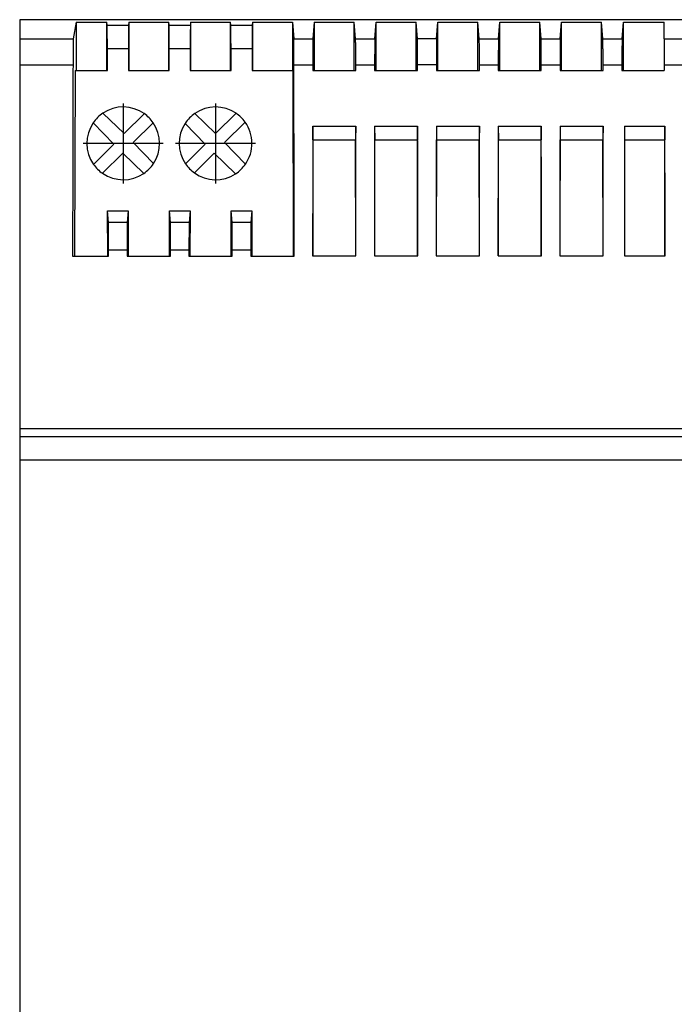
# Model space of a CAD drawing. Units: millimetres. Extents: x -403 to -106, y -270 to -60.
# Drawn here: x -314 to -296, y -118 to -91 of the extents above; entities that cross this region are included whole.
import ezdxf

# ---------------------------------------------------------------- set-up
doc = ezdxf.new("R2010")
doc.units = ezdxf.units.MM
doc.linetypes.add('DOT_CENTER', pattern=[14, 12, -1, 0, -1])
doc.layers.add('1', color=7, linetype='Continuous')

# ---------------------------------------------------------------- blocks, each defined once
blk = doc.blocks.new('STEP_PS_1AC_24DC_2_5-select__6', base_point=(-628.971, -271))
at = {"color": 7, "linetype": 'Continuous'}
for p, q in [((-628.971, -181), (-628.971, -182.054)), ((-628.871, -181), (-628.971, -181)), ((-557.071, -181), (-628.871, -181)), ((-625.87, -181.131), (-626.024, -182.054)), ((-625.87, -181.131), (-625.87, -183.8)), ((-625.87, -181.131), (-624.171, -181.131)), ((-624.171, -183.8), (-624.171, -181.131)), ((-624.158, -181.294), (-624.171, -181.131)), ((-622.971, -181.131), (-622.984, -181.294)), ((-622.971, -181.131), (-620.771, -181.131)), ((-622.971, -181.131), (-622.971, -183.8)), ((-620.771, -183.8), (-620.771, -181.131)), ((-620.758, -181.294), (-620.771, -181.131)), ((-619.571, -181.131), (-619.584, -181.294)), ((-619.571, -181.131), (-619.571, -183.8)), ((-619.571, -181.131), (-617.371, -181.131)), ((-617.371, -183.8), (-617.371, -181.131)), ((-617.358, -181.294), (-617.371, -181.131)), ((-616.171, -181.131), (-616.184, -181.294)), ((-616.171, -181.131), (-616.171, -183.8)), ((-616.171, -181.131), (-613.971, -181.131)), ((-613.971, -181.131), (-613.971, -183.8)), ((-613.971, -181.131), (-613.898, -182.054)), ((-612.771, -181.131), (-612.844, -182.054)), ((-612.771, -181.131), (-612.771, -183.8)), ((-612.771, -181.131), (-610.571, -181.131)), ((-610.571, -183.8), (-610.571, -181.131)), ((-610.498, -182.054), (-610.571, -181.131)), ((-609.444, -182.054), (-609.371, -181.131)), ((-609.371, -183.8), (-609.371, -181.131)), ((-609.371, -181.131), (-607.171, -181.131)), ((-607.171, -183.8), (-607.171, -181.131)), ((-607.098, -182.054), (-607.171, -181.131)), ((-606.044, -182.054), (-605.971, -181.131)), ((-605.971, -183.8), (-605.971, -181.131)), ((-605.971, -181.131), (-603.771, -181.131)), ((-603.771, -183.8), (-603.771, -181.131)), ((-603.698, -182.054), (-603.771, -181.131)), ((-602.644, -182.054), (-602.571, -181.131)), ((-602.571, -183.8), (-602.571, -181.131)), ((-602.571, -181.131), (-600.371, -181.131)), ((-600.371, -183.8), (-600.371, -181.131)), ((-600.298, -182.054), (-600.371, -181.131)), ((-599.244, -182.054), (-599.171, -181.131)), ((-599.171, -183.8), (-599.171, -181.131)), ((-599.171, -181.131), (-596.971, -181.131)), ((-596.971, -183.8), (-596.971, -181.131)), ((-596.898, -182.054), (-596.971, -181.131)), ((-595.844, -182.054), (-595.771, -181.131)), ((-595.771, -183.8), (-595.771, -181.131)), ((-595.771, -181.131), (-593.521, -181.131)), ((-593.521, -182.054), (-593.521, -181.131)), ((-628.971, -182.054), (-628.971, -183.481)), ((-593.521, -182.054), (-593.521, -183.481)), ((-624.149, -183.8), (-624.151, -182.584)), ((-622.991, -182.584), (-622.993, -183.8)), ((-620.749, -183.8), (-620.751, -182.584)), ((-619.591, -182.584), (-619.593, -183.8)), ((-617.349, -183.8), (-617.351, -182.584)), ((-616.191, -182.584), (-616.193, -183.8)), ((-628.971, -183.481), (-628.971, -203.502)), ((-593.521, -183.481), (-593.521, -183.8)), ((-625.917, -183.8), (-625.95, -194)), ((-625.917, -183.8), (-625.87, -183.8)), ((-625.87, -183.8), (-624.171, -183.8)), ((-624.171, -183.8), (-624.149, -183.8)), ((-622.993, -183.8), (-622.971, -183.8)), ((-622.971, -183.8), (-620.771, -183.8)), ((-620.771, -183.8), (-620.749, -183.8)), ((-619.593, -183.8), (-619.571, -183.8)), ((-619.571, -183.8), (-617.371, -183.8)), ((-617.371, -183.8), (-617.349, -183.8)), ((-616.193, -183.8), (-616.171, -183.8)), ((-616.171, -183.8), (-613.971, -183.8)), ((-613.971, -183.8), (-613.949, -183.8)), ((-613.949, -183.8), (-613.933, -194)), ((-612.851, -183.8), (-612.771, -183.8)), ((-612.771, -183.8), (-610.571, -183.8)), ((-610.571, -183.8), (-610.49, -183.8)), ((-609.451, -183.8), (-609.371, -183.8)), ((-609.371, -183.8), (-607.171, -183.8)), ((-607.171, -183.8), (-607.09, -183.8)), ((-606.051, -183.8), (-605.971, -183.8)), ((-605.971, -183.8), (-603.771, -183.8)), ((-603.771, -183.8), (-603.69, -183.8)), ((-602.651, -183.8), (-602.571, -183.8)), ((-602.571, -183.8), (-600.371, -183.8)), ((-600.371, -183.8), (-600.29, -183.8)), ((-599.251, -183.8), (-599.171, -183.8)), ((-599.171, -183.8), (-596.971, -183.8)), ((-596.971, -183.8), (-596.89, -183.8)), ((-595.851, -183.8), (-595.771, -183.8)), ((-595.771, -183.8), (-593.521, -183.8)), ((-623.226, -187.267), (-624.393, -186.14)), ((-623.226, -187.267), (-622.127, -186.168)), ((-619.343, -186.16), (-618.196, -187.267)), ((-618.196, -187.267), (-617.076, -186.147)), ((-624.93, -186.67), (-623.8, -187.841)), ((-622.731, -187.762), (-621.634, -186.665)), ((-619.87, -186.701), (-618.77, -187.841)), ((-616.575, -186.636), (-617.701, -187.762)), ((-612.843, -187.6), (-612.855, -186.847)), ((-612.855, -186.847), (-610.487, -186.847)), ((-610.487, -186.847), (-610.499, -187.6)), ((-609.455, -186.847), (-607.087, -186.847)), ((-609.455, -186.847), (-609.443, -187.6)), ((-607.087, -186.847), (-607.099, -187.6)), ((-606.055, -186.847), (-606.043, -187.6)), ((-606.055, -186.847), (-603.687, -186.847)), ((-603.687, -186.847), (-603.699, -187.6)), ((-602.655, -186.847), (-602.643, -187.6)), ((-602.655, -186.847), (-600.287, -186.847)), ((-600.287, -186.847), (-600.299, -187.6)), ((-599.255, -186.847), (-599.243, -187.6)), ((-599.255, -186.847), (-596.887, -186.847)), ((-596.887, -186.847), (-596.899, -187.6)), ((-595.711, -186.847), (-593.487, -186.847)), ((-595.711, -186.847), (-595.711, -187.6)), ((-593.487, -186.847), (-593.499, -187.6)), ((-623.8, -187.841), (-624.914, -188.955)), ((-622.731, -187.762), (-621.619, -188.914)), ((-618.77, -187.841), (-619.854, -188.926)), ((-617.701, -187.762), (-616.559, -188.945)), ((-612.843, -187.6), (-612.85, -193.991)), ((-612.843, -187.6), (-610.499, -187.6)), ((-610.492, -193.991), (-610.499, -187.6)), ((-609.45, -193.991), (-609.443, -187.6)), ((-609.443, -187.6), (-607.099, -187.6)), ((-607.092, -193.991), (-607.099, -187.6)), ((-606.05, -193.991), (-606.043, -187.6)), ((-606.043, -187.6), (-603.699, -187.6)), ((-603.692, -193.991), (-603.699, -187.6)), ((-602.65, -193.991), (-602.643, -187.6)), ((-602.643, -187.6), (-600.299, -187.6)), ((-600.292, -193.991), (-600.299, -187.6)), ((-599.25, -193.991), (-599.243, -187.6)), ((-599.243, -187.6), (-596.899, -187.6)), ((-596.892, -193.991), (-596.899, -187.6)), ((-595.711, -187.6), (-595.711, -193.991)), ((-595.711, -187.6), (-593.499, -187.6)), ((-593.492, -193.991), (-593.499, -187.6)), ((-623.305, -188.336), (-624.416, -189.447)), ((-623.305, -188.336), (-622.15, -189.451)), ((-618.275, -188.336), (-619.366, -189.427)), ((-617.099, -189.471), (-618.275, -188.336)), ((-624.087, -192.149), (-624.137, -191.515)), ((-624.137, -191.515), (-623.005, -191.515)), ((-624.133, -194), (-624.137, -191.515)), ((-623.005, -191.515), (-623.055, -192.149)), ((-623.005, -191.515), (-623.009, -194)), ((-620.687, -192.149), (-620.737, -191.515)), ((-620.733, -194), (-620.737, -191.515)), ((-620.737, -191.515), (-619.605, -191.515)), ((-619.605, -191.515), (-619.655, -192.149)), ((-619.605, -191.515), (-619.609, -194)), ((-617.337, -191.515), (-616.205, -191.515)), ((-617.287, -192.149), (-617.337, -191.515)), ((-617.333, -194), (-617.337, -191.515)), ((-616.205, -191.515), (-616.255, -192.149)), ((-616.205, -191.515), (-616.209, -194)), ((-626.064, -194), (-625.95, -194)), ((-625.95, -194), (-624.133, -194)), ((-624.133, -194), (-624.079, -194)), ((-623.063, -194), (-623.009, -194)), ((-623.009, -194), (-620.733, -194)), ((-620.733, -194), (-620.679, -194)), ((-619.663, -194), (-619.609, -194)), ((-619.609, -194), (-617.333, -194)), ((-617.333, -194), (-617.279, -194)), ((-616.263, -194), (-616.209, -194)), ((-616.209, -194), (-613.933, -194)), ((-613.933, -194), (-613.879, -194)), ((-612.863, -193.991), (-610.479, -193.991)), ((-609.463, -193.991), (-607.079, -193.991)), ((-606.063, -193.991), (-603.679, -193.991)), ((-602.663, -193.991), (-600.279, -193.991)), ((-599.263, -193.991), (-596.879, -193.991)), ((-595.711, -193.991), (-593.479, -193.991)), ((-628.971, -203.502), (-628.971, -203.921)), ((-556.971, -203.502), (-628.971, -203.502)), ((-628.971, -203.921), (-628.971, -205.196)), ((-628.971, -205.196), (-628.971, -246.804))]:
    blk.add_line(p, q, dxfattribs=at)
at = {"color": 2, "linetype": 'Continuous'}
for p, q in [((-624.158, -181.294), (-622.984, -181.294)), ((-620.758, -181.294), (-619.584, -181.294)), ((-617.358, -181.294), (-616.184, -181.294)), ((-628.971, -182.054), (-626.024, -182.054)), ((-613.898, -182.054), (-612.844, -182.054)), ((-610.498, -182.054), (-609.444, -182.054)), ((-606.044, -182.054), (-607.098, -182.054)), ((-603.698, -182.054), (-602.644, -182.054)), ((-600.298, -182.054), (-599.244, -182.054)), ((-596.898, -182.054), (-595.844, -182.054)), ((-593.521, -182.054), (-592.444, -182.054)), ((-624.151, -182.584), (-622.991, -182.584)), ((-620.751, -182.584), (-619.591, -182.584)), ((-617.351, -182.584), (-616.191, -182.584)), ((-628.971, -183.481), (-626.04, -183.481)), ((-613.891, -183.481), (-612.851, -183.481)), ((-610.491, -183.481), (-609.451, -183.481)), ((-606.051, -183.481), (-607.091, -183.481)), ((-603.691, -183.481), (-602.651, -183.481)), ((-600.291, -183.481), (-599.251, -183.481)), ((-596.891, -183.481), (-595.851, -183.481)), ((-593.521, -183.481), (-592.451, -183.481)), ((-623.055, -192.149), (-624.087, -192.149)), ((-619.655, -192.149), (-620.687, -192.149)), ((-616.255, -192.149), (-617.287, -192.149)), ((-623.062, -193.678), (-624.079, -193.678)), ((-619.662, -193.678), (-620.679, -193.678)), ((-616.262, -193.678), (-617.279, -193.678)), ((-628.971, -203.921), (-556.971, -203.921)), ((-628.971, -205.196), (-556.971, -205.196))]:
    blk.add_line(p, q, dxfattribs=at)
at = {"color": 7, "linetype": 'Continuous'}
for centre, start, end in [((-623.28, -187.801), 123.8177, 145.5614), ((-623.28, -187.801), 54.7702, 123.8177), ((-623.28, -187.801), 34.6126, 54.7702), ((-618.2, -187.801), 124.8337, 146.6152), ((-618.2, -187.801), 55.7996, 124.8337), ((-618.2, -187.801), 35.6407, 55.7996), ((-623.28, -187.801), 145.5614, 215.2298), ((-623.28, -187.801), 326.1932, 34.6126), ((-618.2, -187.801), 146.6152, 214.2004), ((-618.2, -187.801), 325.1411, 35.6407), ((-623.28, -187.801), 215.2298, 235.3874), ((-623.28, -187.801), 304.4277, 326.1932), ((-618.2, -187.801), 214.2004, 234.3593), ((-618.2, -187.801), 303.4102, 325.1411), ((-623.28, -187.801), 235.3874, 304.4277), ((-618.2, -187.801), 234.3593, 303.4102)]:
    blk.add_arc(centre, 2, start, end, dxfattribs=at)
for points, knots in [([(-624.151, -182.584), (-624.151, -182.508), (-624.151, -182.34), (-624.152, -182.108), (-624.153, -181.882), (-624.153, -181.702), (-624.154, -181.541), (-624.155, -181.432), (-624.156, -181.35), (-624.158, -181.312), (-624.158, -181.294)], [0, 0, 0, 0, 0.230006, 0.504533, 0.695545, 0.908382, 1.044522, 1.177971, 1.234434, 1.290897, 1.290897, 1.290897, 1.290897]), ([(-622.984, -181.294), (-622.984, -181.313), (-622.986, -181.375), (-622.987, -181.502), (-622.989, -181.696), (-622.99, -181.949), (-622.991, -182.252), (-622.991, -182.469), (-622.991, -182.584)], [0, 0, 0, 0, 0.057279, 0.185985, 0.382516, 0.639133, 0.944786, 1.290898, 1.290898, 1.290898, 1.290898]), ([(-620.751, -182.584), (-620.751, -182.497), (-620.751, -182.329), (-620.752, -182.097), (-620.753, -181.882), (-620.753, -181.702), (-620.754, -181.541), (-620.755, -181.432), (-620.756, -181.35), (-620.758, -181.312), (-620.758, -181.294)], [0, 0, 0, 0, 0.262379, 0.504533, 0.695545, 0.908382, 1.044522, 1.177971, 1.234434, 1.290897, 1.290897, 1.290897, 1.290897]), ([(-619.584, -181.294), (-619.584, -181.313), (-619.586, -181.375), (-619.587, -181.502), (-619.589, -181.696), (-619.59, -181.949), (-619.591, -182.252), (-619.591, -182.469), (-619.591, -182.584)], [0, 0, 0, 0, 0.057279, 0.185985, 0.382516, 0.639133, 0.944786, 1.290898, 1.290898, 1.290898, 1.290898]), ([(-617.351, -182.584), (-617.351, -182.508), (-617.351, -182.34), (-617.352, -182.099), (-617.353, -181.873), (-617.354, -181.681), (-617.355, -181.529), (-617.355, -181.421), (-617.357, -181.35), (-617.358, -181.312), (-617.358, -181.294)], [0, 0, 0, 0, 0.230006, 0.504533, 0.721361, 0.908382, 1.079247, 1.177971, 1.234434, 1.290897, 1.290897, 1.290897, 1.290897]), ([(-616.184, -181.294), (-616.184, -181.313), (-616.186, -181.375), (-616.187, -181.502), (-616.189, -181.696), (-616.19, -181.949), (-616.191, -182.252), (-616.191, -182.469), (-616.191, -182.584)], [0, 0, 0, 0, 0.057279, 0.185985, 0.382516, 0.639133, 0.944786, 1.290898, 1.290898, 1.290898, 1.290898]), ([(-626.024, -182.054), (-626.025, -182.075), (-626.029, -182.144), (-626.031, -182.286), (-626.034, -182.502), (-626.036, -182.782), (-626.039, -183.116), (-626.039, -183.355), (-626.04, -183.481)], [0, 0, 0, 0, 0.063332, 0.206819, 0.425962, 0.711037, 1.048227, 1.426861, 1.426861, 1.426861, 1.426861]), ([(-613.891, -183.481), (-613.891, -183.385), (-613.891, -183.201), (-613.892, -182.937), (-613.893, -182.699), (-613.893, -182.499), (-613.894, -182.33), (-613.895, -182.209), (-613.897, -182.117), (-613.898, -182.075), (-613.898, -182.054)], [0, 0, 0, 0, 0.286624, 0.553073, 0.793025, 1.000884, 1.151371, 1.301482, 1.364102, 1.426721, 1.426721, 1.426721, 1.426721]), ([(-612.844, -182.054), (-612.844, -182.075), (-612.846, -182.144), (-612.847, -182.286), (-612.849, -182.502), (-612.85, -182.782), (-612.851, -183.116), (-612.851, -183.355), (-612.851, -183.481)], [0, 0, 0, 0, 0.063256, 0.206713, 0.425839, 0.710905, 1.048091, 1.426723, 1.426723, 1.426723, 1.426723]), ([(-610.491, -183.481), (-610.491, -183.373), (-610.491, -183.188), (-610.492, -182.914), (-610.493, -182.688), (-610.494, -182.475), (-610.495, -182.316), (-610.496, -182.195), (-610.497, -182.117), (-610.498, -182.075), (-610.498, -182.054)], [0, 0, 0, 0, 0.324767, 0.553073, 0.824026, 1.000884, 1.192635, 1.301482, 1.364102, 1.426721, 1.426721, 1.426721, 1.426721]), ([(-609.444, -182.054), (-609.444, -182.075), (-609.446, -182.144), (-609.447, -182.286), (-609.449, -182.502), (-609.45, -182.782), (-609.451, -183.116), (-609.451, -183.355), (-609.451, -183.481)], [0, 0, 0, 0, 0.063256, 0.206713, 0.425839, 0.710905, 1.048091, 1.426723, 1.426723, 1.426723, 1.426723]), ([(-607.091, -183.481), (-607.091, -183.398), (-607.091, -183.214), (-607.092, -182.939), (-607.093, -182.688), (-607.094, -182.489), (-607.094, -182.33), (-607.095, -182.209), (-607.097, -182.117), (-607.098, -182.075), (-607.098, -182.054)], [0, 0, 0, 0, 0.248795, 0.553073, 0.824026, 1.000884, 1.151371, 1.301482, 1.364102, 1.426721, 1.426721, 1.426721, 1.426721]), ([(-606.044, -182.054), (-606.044, -182.075), (-606.046, -182.144), (-606.047, -182.286), (-606.049, -182.502), (-606.05, -182.782), (-606.051, -183.116), (-606.051, -183.355), (-606.051, -183.481)], [0, 0, 0, 0, 0.063256, 0.206713, 0.425839, 0.710905, 1.048091, 1.426723, 1.426723, 1.426723, 1.426723]), ([(-603.691, -183.481), (-603.691, -183.398), (-603.691, -183.214), (-603.692, -182.949), (-603.693, -182.699), (-603.693, -182.499), (-603.694, -182.33), (-603.695, -182.209), (-603.697, -182.117), (-603.698, -182.075), (-603.698, -182.054)], [0, 0, 0, 0, 0.248795, 0.553073, 0.793025, 1.000884, 1.151371, 1.301482, 1.364102, 1.426721, 1.426721, 1.426721, 1.426721]), ([(-602.644, -182.054), (-602.644, -182.075), (-602.646, -182.144), (-602.647, -182.286), (-602.649, -182.502), (-602.65, -182.782), (-602.651, -183.116), (-602.651, -183.355), (-602.651, -183.481)], [0, 0, 0, 0, 0.063256, 0.206713, 0.425839, 0.710905, 1.048091, 1.426723, 1.426723, 1.426723, 1.426723]), ([(-600.291, -183.481), (-600.291, -183.398), (-600.291, -183.214), (-600.292, -182.959), (-600.293, -182.709), (-600.293, -182.509), (-600.294, -182.33), (-600.295, -182.209), (-600.297, -182.117), (-600.298, -182.075), (-600.298, -182.054)], [0, 0, 0, 0, 0.248795, 0.553073, 0.762522, 1.000884, 1.151371, 1.301482, 1.364102, 1.426721, 1.426721, 1.426721, 1.426721]), ([(-599.244, -182.054), (-599.244, -182.075), (-599.246, -182.144), (-599.247, -182.286), (-599.249, -182.502), (-599.25, -182.782), (-599.251, -183.116), (-599.251, -183.355), (-599.251, -183.481)], [0, 0, 0, 0, 0.063256, 0.206713, 0.425839, 0.710905, 1.048091, 1.426723, 1.426723, 1.426723, 1.426723]), ([(-596.891, -183.481), (-596.891, -183.398), (-596.891, -183.214), (-596.892, -182.949), (-596.893, -182.699), (-596.894, -182.485), (-596.895, -182.316), (-596.896, -182.195), (-596.897, -182.117), (-596.898, -182.075), (-596.898, -182.054)], [0, 0, 0, 0, 0.248795, 0.553073, 0.793025, 1.000884, 1.192635, 1.301482, 1.364102, 1.426721, 1.426721, 1.426721, 1.426721]), ([(-595.844, -182.054), (-595.844, -182.075), (-595.846, -182.144), (-595.847, -182.286), (-595.849, -182.502), (-595.85, -182.782), (-595.851, -183.116), (-595.851, -183.355), (-595.851, -183.481)], [0, 0, 0, 0, 0.063256, 0.206713, 0.425839, 0.710905, 1.048091, 1.426723, 1.426723, 1.426723, 1.426723]), ([(-626.04, -183.481), (-626.044, -185.228), (-626.053, -188.734), (-626.06, -192.24), (-626.064, -194)], [0, 0, 0, 0, 5.240386, 10.519191, 10.519191, 10.519191, 10.519191]), ([(-613.879, -194), (-613.881, -192.24), (-613.885, -188.734), (-613.889, -185.228), (-613.891, -183.481)], [0, 0, 0, 0, 5.278795, 10.519169, 10.519169, 10.519169, 10.519169]), ([(-612.851, -183.481), (-612.851, -183.534), (-612.851, -183.64), (-612.851, -183.747), (-612.851, -183.8)], [0, 0, 0, 0, 0.1595615, 0.3191625, 0.3191625, 0.3191625, 0.3191625]), ([(-610.49, -183.8), (-610.49, -183.747), (-610.491, -183.64), (-610.491, -183.534), (-610.491, -183.481)], [0, 0, 0, 0, 0.1596009, 0.3191625, 0.3191625, 0.3191625, 0.3191625]), ([(-609.451, -183.481), (-609.451, -183.534), (-609.451, -183.64), (-609.451, -183.747), (-609.451, -183.8)], [0, 0, 0, 0, 0.1595615, 0.3191625, 0.3191625, 0.3191625, 0.3191625]), ([(-607.09, -183.8), (-607.09, -183.747), (-607.091, -183.64), (-607.091, -183.534), (-607.091, -183.481)], [0, 0, 0, 0, 0.1596009, 0.3191625, 0.3191625, 0.3191625, 0.3191625]), ([(-606.051, -183.481), (-606.051, -183.534), (-606.051, -183.64), (-606.051, -183.747), (-606.051, -183.8)], [0, 0, 0, 0, 0.1595615, 0.3191625, 0.3191625, 0.3191625, 0.3191625]), ([(-603.69, -183.8), (-603.69, -183.747), (-603.691, -183.64), (-603.691, -183.534), (-603.691, -183.481)], [0, 0, 0, 0, 0.1596009, 0.3191625, 0.3191625, 0.3191625, 0.3191625]), ([(-602.651, -183.481), (-602.651, -183.534), (-602.651, -183.64), (-602.651, -183.747), (-602.651, -183.8)], [0, 0, 0, 0, 0.1595615, 0.3191625, 0.3191625, 0.3191625, 0.3191625]), ([(-600.29, -183.8), (-600.29, -183.747), (-600.291, -183.64), (-600.291, -183.534), (-600.291, -183.481)], [0, 0, 0, 0, 0.1596009, 0.3191625, 0.3191625, 0.3191625, 0.3191625]), ([(-599.251, -183.481), (-599.251, -183.534), (-599.251, -183.64), (-599.251, -183.747), (-599.251, -183.8)], [0, 0, 0, 0, 0.1595615, 0.3191625, 0.3191625, 0.3191625, 0.3191625]), ([(-596.89, -183.8), (-596.89, -183.747), (-596.891, -183.64), (-596.891, -183.534), (-596.891, -183.481)], [0, 0, 0, 0, 0.1596009, 0.3191625, 0.3191625, 0.3191625, 0.3191625]), ([(-595.851, -183.481), (-595.851, -183.534), (-595.851, -183.64), (-595.851, -183.747), (-595.851, -183.8)], [0, 0, 0, 0, 0.1595615, 0.3191625, 0.3191625, 0.3191625, 0.3191625]), ([(-612.855, -186.847), (-612.856, -188.034), (-612.859, -190.416), (-612.861, -192.797), (-612.863, -193.991)], [0, 0, 0, 0, 3.563684, 7.144433, 7.144433, 7.144433, 7.144433]), ([(-610.479, -193.991), (-610.48, -192.797), (-610.483, -190.416), (-610.485, -188.034), (-610.487, -186.847)], [0, 0, 0, 0, 3.580749, 7.144433, 7.144433, 7.144433, 7.144433]), ([(-609.455, -186.847), (-609.456, -188.034), (-609.459, -190.416), (-609.461, -192.797), (-609.463, -193.991)], [0, 0, 0, 0, 3.563684, 7.144433, 7.144433, 7.144433, 7.144433]), ([(-607.079, -193.991), (-607.08, -192.797), (-607.083, -190.416), (-607.085, -188.034), (-607.087, -186.847)], [0, 0, 0, 0, 3.580749, 7.144433, 7.144433, 7.144433, 7.144433]), ([(-606.055, -186.847), (-606.056, -188.034), (-606.059, -190.416), (-606.061, -192.797), (-606.063, -193.991)], [0, 0, 0, 0, 3.563684, 7.144433, 7.144433, 7.144433, 7.144433]), ([(-603.679, -193.991), (-603.68, -192.797), (-603.683, -190.416), (-603.685, -188.034), (-603.687, -186.847)], [0, 0, 0, 0, 3.580749, 7.144433, 7.144433, 7.144433, 7.144433]), ([(-602.655, -186.847), (-602.656, -188.034), (-602.659, -190.416), (-602.661, -192.797), (-602.663, -193.991)], [0, 0, 0, 0, 3.563684, 7.144433, 7.144433, 7.144433, 7.144433]), ([(-600.279, -193.991), (-600.28, -192.797), (-600.283, -190.416), (-600.285, -188.034), (-600.287, -186.847)], [0, 0, 0, 0, 3.580749, 7.144433, 7.144433, 7.144433, 7.144433]), ([(-599.255, -186.847), (-599.256, -188.034), (-599.259, -190.416), (-599.261, -192.797), (-599.263, -193.991)], [0, 0, 0, 0, 3.563684, 7.144433, 7.144433, 7.144433, 7.144433]), ([(-596.879, -193.991), (-596.88, -192.797), (-596.883, -190.416), (-596.885, -188.034), (-596.887, -186.847)], [0, 0, 0, 0, 3.580749, 7.144433, 7.144433, 7.144433, 7.144433]), ([(-593.479, -193.991), (-593.48, -192.797), (-593.483, -190.416), (-593.485, -188.034), (-593.487, -186.847)], [0, 0, 0, 0, 3.580749, 7.144433, 7.144433, 7.144433, 7.144433]), ([(-624.079, -193.678), (-624.08, -193.59), (-624.08, -193.394), (-624.08, -193.1), (-624.081, -192.831), (-624.082, -192.617), (-624.083, -192.446), (-624.084, -192.315), (-624.085, -192.216), (-624.087, -192.171), (-624.087, -192.149)], [0, 0, 0, 0, 0.262098, 0.588653, 0.880804, 1.069643, 1.230951, 1.393994, 1.461341, 1.528688, 1.528688, 1.528688, 1.528688]), ([(-623.055, -192.149), (-623.055, -192.163), (-623.057, -192.208), (-623.057, -192.299), (-623.059, -192.438), (-623.06, -192.649), (-623.061, -192.933), (-623.062, -193.289), (-623.062, -193.543), (-623.062, -193.678)], [0, 0, 0, 0, 0.042521, 0.134699, 0.27429, 0.459047, 0.765675, 1.126365, 1.528691, 1.528691, 1.528691, 1.528691]), ([(-620.679, -193.678), (-620.68, -193.59), (-620.68, -193.394), (-620.68, -193.1), (-620.681, -192.831), (-620.682, -192.609), (-620.683, -192.438), (-620.684, -192.308), (-620.685, -192.216), (-620.687, -192.171), (-620.687, -192.149)], [0, 0, 0, 0, 0.262098, 0.588653, 0.880804, 1.069643, 1.253861, 1.393994, 1.461341, 1.528688, 1.528688, 1.528688, 1.528688]), ([(-619.655, -192.149), (-619.655, -192.163), (-619.657, -192.208), (-619.657, -192.299), (-619.659, -192.438), (-619.66, -192.649), (-619.661, -192.933), (-619.662, -193.289), (-619.662, -193.543), (-619.662, -193.678)], [0, 0, 0, 0, 0.042521, 0.134699, 0.27429, 0.459047, 0.765675, 1.126365, 1.528691, 1.528691, 1.528691, 1.528691]), ([(-617.279, -193.678), (-617.28, -193.562), (-617.28, -193.366), (-617.28, -193.095), (-617.281, -192.854), (-617.282, -192.625), (-617.283, -192.43), (-617.284, -192.3), (-617.285, -192.216), (-617.287, -192.171), (-617.287, -192.149)], [0, 0, 0, 0, 0.346671, 0.588653, 0.81171, 1.069643, 1.277518, 1.393994, 1.461341, 1.528688, 1.528688, 1.528688, 1.528688]), ([(-616.255, -192.149), (-616.255, -192.163), (-616.257, -192.208), (-616.257, -192.299), (-616.259, -192.438), (-616.26, -192.649), (-616.261, -192.933), (-616.262, -193.289), (-616.262, -193.543), (-616.262, -193.678)], [0, 0, 0, 0, 0.042521, 0.134699, 0.27429, 0.459047, 0.765675, 1.126365, 1.528691, 1.528691, 1.528691, 1.528691]), ([(-624.079, -194), (-624.079, -193.946), (-624.079, -193.839), (-624.079, -193.731), (-624.079, -193.678)], [0, 0, 0, 0, 0.1612527, 0.3224733, 0.3224733, 0.3224733, 0.3224733]), ([(-623.062, -193.678), (-623.062, -193.731), (-623.063, -193.839), (-623.063, -193.946), (-623.063, -194)], [0, 0, 0, 0, 0.1612206, 0.3224733, 0.3224733, 0.3224733, 0.3224733]), ([(-620.679, -194), (-620.679, -193.946), (-620.679, -193.839), (-620.679, -193.731), (-620.679, -193.678)], [0, 0, 0, 0, 0.1612527, 0.3224733, 0.3224733, 0.3224733, 0.3224733]), ([(-619.662, -193.678), (-619.662, -193.731), (-619.663, -193.839), (-619.663, -193.946), (-619.663, -194)], [0, 0, 0, 0, 0.1612206, 0.3224733, 0.3224733, 0.3224733, 0.3224733]), ([(-617.279, -194), (-617.279, -193.946), (-617.279, -193.839), (-617.279, -193.731), (-617.279, -193.678)], [0, 0, 0, 0, 0.1612527, 0.3224733, 0.3224733, 0.3224733, 0.3224733]), ([(-616.262, -193.678), (-616.262, -193.731), (-616.263, -193.839), (-616.263, -193.946), (-616.263, -194)], [0, 0, 0, 0, 0.1612206, 0.3224733, 0.3224733, 0.3224733, 0.3224733])]:
    blk.add_open_spline(points, degree=3, knots=knots, dxfattribs=at)
at = {"layer": '1', "color": 2, "linetype": 'DOT_CENTER'}
for p, q in [((-623.28, -185.601), (-623.28, -190.001)), ((-618.2, -185.601), (-618.2, -190.001)), ((-621.08, -187.801), (-625.48, -187.801)), ((-616, -187.801), (-620.4, -187.801))]:
    blk.add_line(p, q, dxfattribs=at)
blk = doc.blocks.new('Vordans1', base_point=(-574.971, -226))
blk.add_blockref('STEP_PS_1AC_24DC_2_5-select__6', (-628.971, -271))
blk = doc.blocks.new('1')
at = {"xscale": 0.5, "yscale": 0.5, "zscale": 0.5}
blk.add_blockref('Vordans1', (-287.485, -113), dxfattribs=at)

msp = doc.modelspace()

# ---------------------------------------------------------------- block references
at = {"layer": '1'}
msp.add_blockref('1', (0, 0), dxfattribs=at)

doc.saveas('drawing.dxf')
